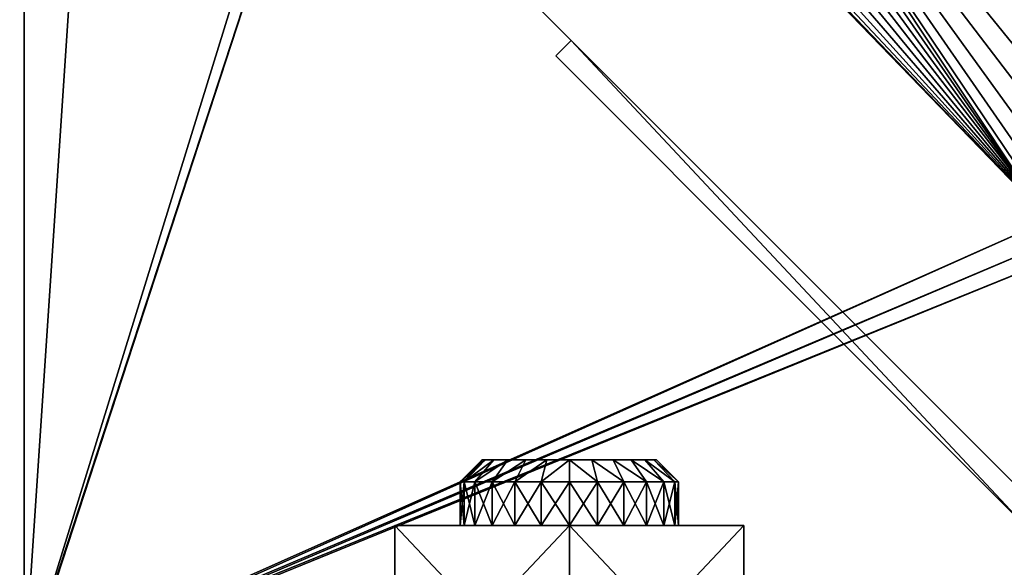
# Model space of a CAD drawing. Extents: x -1070 to 2904, y -48 to 1093.
# Drawn here: x -1070 to -1024, y 32 to 57 of the extents above; entities that cross this region are included whole.
import ezdxf

# ---------------------------------------------------------------- set-up
doc = ezdxf.new("R2010")
doc.units = 0
doc.layers.get('0').update_dxf_attribs({"color": 13, "linetype": 'CONTINUOUS'})
for name, color, linetype in [('PLAST', 22, 'CONTINUOUS'), ('POZINK', 134, 'CONTINUOUS'), ('RAMEK', 134, 'CONTINUOUS')]:
    doc.layers.add(name, color=color, linetype=linetype)

# ---------------------------------------------------------------- blocks, each defined once
blk = doc.blocks.new('SKUPINA_28')
at = {"layer": 'POZINK'}
for p, q in [((166.5, 185.5), (213, 139)), ((166.5, 185.5, 1022.5), (213, 139, 1022.5)), ((166.5, 185.5, 2.5), (213, 139, 2.5)), ((166.5, 185.5, 1019.5), (213, 139, 1019.5))]:
    blk.add_line(p, q, dxfattribs=at)
mesh = blk.add_polyface(dxfattribs=at)
corners = [(166.5, 185.5), (22.5, 73.5), (22.5, 185.5), (117, 73.5), (117, 42.5), (213, 42.5), (213, 139)]
mesh.append_faces([[corners[k] for k in face] for face in [(0, 1, 2), (5, 0, 6)]], dxfattribs={"vtx0": -1})
mesh.append_faces([[corners[k] for k in face] for face in [(1, 0, 3), (3, 0, 4), (4, 0, 5)]], dxfattribs={"vtx0": -1, "vtx1": -1})
mesh = blk.add_polyface(dxfattribs=at)
corners = [(213, -10, 1022.5), (95, 25, 1022.5), (95, -10, 1022.5), (166.5, 185.5, 1022.5), (213, 139, 1022.5), (22.5, 185.5, 1022.5), (22.5, 25, 1022.5)]
mesh.append_faces([[corners[k] for k in face] for face in [(0, 1, 2), (3, 0, 4), (1, 5, 6)]], dxfattribs={"vtx0": -1})
mesh.append_faces([[corners[k] for k in face] for face in [(5, 1, 3)]], dxfattribs={"vtx0": -1, "vtx1": -1})
mesh.append_faces([[corners[k] for k in face] for face in [(1, 0, 3)]], dxfattribs={"vtx0": -1, "vtx1": -1, "vtx2": -1})
mesh = blk.add_polyface(dxfattribs=at)
corners = [(166.5, 185.5, 1019.5), (22.5, 35, 1019.5), (22.5, 185.5, 1019.5), (95, 35, 1019.5), (117, 35, 1019.5), (117, 32.5, 1019.5), (213, 32.5, 1019.5), (213, 139, 1019.5)]
mesh.append_faces([[corners[k] for k in face] for face in [(0, 1, 2), (6, 0, 7)]], dxfattribs={"vtx0": -1})
mesh.append_faces([[corners[k] for k in face] for face in [(1, 0, 3), (3, 0, 4), (4, 0, 5), (5, 0, 6)]], dxfattribs={"vtx0": -1, "vtx1": -1})
mesh = blk.add_polyface(dxfattribs=at)
corners = [(166.5, 185.5, 1019.5), (213, 139, 1022.5), (213, 139, 1019.5), (166.5, 185.5, 1022.5)]
mesh.append_faces([[corners[k] for k in face] for face in [(0, 1, 2), (1, 0, 3)]], dxfattribs={"vtx0": -1})
mesh = blk.add_polyface(dxfattribs=at)
corners = [(166.5, 185.5, 2.5), (213, 139, 1019.5), (213, 139, 2.5), (166.5, 185.5, 1019.5)]
mesh.append_faces([[corners[k] for k in face] for face in [(0, 1, 2), (1, 0, 3)]], dxfattribs={"vtx0": -1})
mesh = blk.add_polyface(dxfattribs=at)
corners = [(166.5, 185.5), (213, 139, 2.5), (213, 139), (166.5, 185.5, 2.5)]
mesh.append_faces([[corners[k] for k in face] for face in [(0, 1, 2), (1, 0, 3)]], dxfattribs={"vtx0": -1})
blk = doc.blocks.new('SKUPINA_269')
at = {"layer": 'POZINK'}
for p, q in [((-160.879, 22.213, 498.5), (-161.586, 21.506, 498.5)), ((-160.879, 22.213, -0.5), (-161.586, 21.506, -0.5)), ((-160.879, 22.213, 498.5), (-160.879, 22.213, -0.5)), ((-139.666, 1, 498.5), (-160.879, 22.213, 498.5)), ((-139.666, 1, -0.5), (-160.879, 22.213, -0.5)), ((-161.586, 21.506, 498.5), (-140.08, 0, 498.5)), ((-161.586, 21.506, -0.5), (-140.08, 0, -0.5)), ((-161.586, 21.506, 498.5), (-161.586, 21.506, -0.5))]:
    blk.add_line(p, q, dxfattribs=at)
mesh = blk.add_polyface(dxfattribs=at)
corners = [(-160.879, 22.213, 498.5), (-161.586, 21.506, -0.5), (-161.586, 21.506, 498.5), (-160.879, 22.213, -0.5)]
mesh.append_faces([[corners[k] for k in face] for face in [(0, 1, 2), (1, 0, 3)]], dxfattribs={"vtx0": -1})
mesh = blk.add_polyface(dxfattribs=at)
corners = [(-140.08, 0, 498.5), (-160.879, 22.213, 498.5), (-161.586, 21.506, 498.5), (-139.666, 1, 498.5), (12.334, 0, 498.5), (12.334, 1, 498.5)]
mesh.append_faces([[corners[k] for k in face] for face in [(0, 1, 2), (3, 4, 5)]], dxfattribs={"vtx0": -1})
mesh.append_faces([[corners[k] for k in face] for face in [(1, 0, 3)]], dxfattribs={"vtx0": -1, "vtx1": -1})
mesh.append_faces([[corners[k] for k in face] for face in [(3, 0, 4)]], dxfattribs={"vtx0": -1, "vtx2": -1})
mesh = blk.add_polyface(dxfattribs=at)
corners = [(-160.879, 22.213, -0.5), (-140.08, 0, -0.5), (-161.586, 21.506, -0.5), (-139.666, 1, -0.5), (-27.666, 0, -0.5), (-27.666, 1, -0.5)]
mesh.append_faces([[corners[k] for k in face] for face in [(0, 1, 2), (4, 3, 5)]], dxfattribs={"vtx0": -1})
mesh.append_faces([[corners[k] for k in face] for face in [(1, 3, 4)]], dxfattribs={"vtx0": -1, "vtx1": -1})
mesh.append_faces([[corners[k] for k in face] for face in [(1, 0, 3)]], dxfattribs={"vtx0": -1, "vtx2": -1})
mesh = blk.add_polyface(dxfattribs=at)
corners = [(-160.879, 22.213, -0.5), (-139.666, 1, 498.5), (-139.666, 1, -0.5), (-160.879, 22.213, 498.5)]
mesh.append_faces([[corners[k] for k in face] for face in [(0, 1, 2), (1, 0, 3)]], dxfattribs={"vtx0": -1})
mesh = blk.add_polyface(dxfattribs=at)
corners = [(-161.586, 21.506, 498.5), (-140.08, 0, -0.5), (-140.08, 0, 498.5), (-161.586, 21.506, -0.5)]
mesh.append_faces([[corners[k] for k in face] for face in [(0, 1, 2), (1, 0, 3)]], dxfattribs={"vtx0": -1})
blk = doc.blocks.new('SKUPINA_40')
at = {"layer": 'POZINK', "color": 253}
blk.add_blockref('SKUPINA_269', (26.58, 0, 520), dxfattribs=at)
at = {"layer": 'POZINK', "color": 253, "extrusion": (0, 0, -1), "zscale": -1, "rotation": 269.9999999999999}
blk.add_blockref('SKUPINA_28', (-25.914, 214), dxfattribs=at)
blk = doc.blocks.new('SKUPINA_43')
at = {"layer": 'POZINK', "color": 253}
blk.add_blockref('SKUPINA_40', (0, 2.5, 226.173), dxfattribs=at)
blk = doc.blocks.new('SKUPINA_18')
at = {"layer": 'PLAST'}
blk.add_blockref('SKUPINA_43', (-115.013, -11.46, 103.629), dxfattribs=at)
blk = doc.blocks.new('SKUPINA_51')
for p, q in [((-160, 71.114, 506.499), (-160, 140.999, 506.5)), ((-160, 140.999, 511.5), (-160, 70.999, 511.5)), ((-140, 79.999, 487.5), (-139, 80.999, 487.5)), ((-139.83, 79.999, 486.206), (-138.864, 80.999, 486.465)), ((-139.83, 79.999, 488.794), (-138.864, 80.999, 488.535)), ((-139.33, 79.999, 485), (-138.464, 80.999, 485.5)), ((-139.33, 79.999, 490), (-138.464, 80.999, 489.5)), ((-138.536, 79.999, 483.964), (-137.828, 80.999, 484.672)), ((-138.536, 79.999, 491.036), (-137.828, 80.999, 490.328)), ((-137.5, 79.999, 483.17), (-137, 80.999, 484.036)), ((-137.5, 79.999, 491.83), (-137, 80.999, 490.964)), ((-136.294, 79.999, 482.67), (-136.035, 80.999, 483.636)), ((-136.294, 79.999, 492.33), (-136.035, 80.999, 491.364)), ((-135, 79.999, 482.5), (-135, 80.999, 483.5)), ((-135, 79.999, 492.5), (-135, 80.999, 491.5)), ((-133.706, 79.999, 482.67), (-133.965, 80.999, 483.636)), ((-133.706, 79.999, 492.33), (-133.965, 80.999, 491.364)), ((-132.5, 79.999, 483.17), (-133, 80.999, 484.036)), ((-132.5, 79.999, 491.83), (-133, 80.999, 490.964)), ((-131.464, 79.999, 491.036), (-132.172, 80.999, 490.328)), ((-131.464, 79.999, 483.964), (-132.172, 80.999, 484.672)), ((-130.67, 79.999, 490), (-131.536, 80.999, 489.5)), ((-130.67, 79.999, 485), (-131.536, 80.999, 485.5)), ((-130.17, 79.999, 488.794), (-131.136, 80.999, 488.535)), ((-130.17, 79.999, 486.206), (-131.136, 80.999, 486.465)), ((-130, 79.999, 487.5), (-131, 80.999, 487.5)), ((-140, 77.999, 487.5), (-140, 79.999, 487.5)), ((-139.83, 77.999, 486.206), (-139.83, 79.999, 486.206)), ((-139.83, 77.999, 488.794), (-139.83, 79.999, 488.794)), ((-139.33, 77.999, 485), (-139.33, 79.999, 485)), ((-139.33, 77.999, 490), (-139.33, 79.999, 490)), ((-138.536, 77.999, 483.964), (-138.536, 79.999, 483.964)), ((-138.536, 77.999, 491.036), (-138.536, 79.999, 491.036)), ((-137.5, 77.999, 483.17), (-137.5, 79.999, 483.17)), ((-137.5, 77.999, 491.83), (-137.5, 79.999, 491.83)), ((-136.294, 77.999, 482.67), (-136.294, 79.999, 482.67)), ((-136.294, 77.999, 492.33), (-136.294, 79.999, 492.33)), ((-135, 77.999, 482.5), (-135, 79.999, 482.5)), ((-135, 77.999, 492.5), (-135, 79.999, 492.5)), ((-133.706, 77.999, 492.33), (-133.706, 79.999, 492.33)), ((-133.706, 77.999, 482.67), (-133.706, 79.999, 482.67)), ((-132.5, 77.999, 491.83), (-132.5, 79.999, 491.83)), ((-132.5, 77.999, 483.17), (-132.5, 79.999, 483.17)), ((-131.464, 77.999, 491.036), (-131.464, 79.999, 491.036)), ((-131.464, 77.999, 483.964), (-131.464, 79.999, 483.964)), ((-130.67, 77.999, 490), (-130.67, 79.999, 490)), ((-130.67, 77.999, 485), (-130.67, 79.999, 485)), ((-130.17, 77.999, 488.794), (-130.17, 79.999, 488.794)), ((-130.17, 77.999, 486.206), (-130.17, 79.999, 486.206)), ((-130, 77.999, 487.5), (-130, 79.999, 487.5)), ((-143, 77.999, 482.9), (-143, 77.999, 492.1)), ((-143, 77.999, 482.9), (-135, 77.999, 478.25)), ((-135, 77.999, 496.75), (-143, 77.999, 492.1)), ((-143, 77.999, 482.9), (-143, 69.499, 482.9)), ((-143, 77.999, 492.1), (-143, 69.499, 492.1)), ((-135, 77.999, 478.25), (-127, 77.999, 482.9)), ((-127, 77.999, 492.1), (-135, 77.999, 496.75)), ((-135, 77.999, 478.25), (-135, 69.499, 478.25)), ((-135, 77.999, 496.75), (-135, 69.499, 496.75)), ((-127, 77.999, 492.1), (-127, 77.999, 482.9)), ((-127, 77.999, 482.9), (-127, 69.499, 482.9)), ((-127, 77.999, 492.1), (-127, 69.499, 492.1))]:
    blk.add_line(p, q)
at = {"extrusion": (0, -1, 0)}
for centre, radius in [((-135, 487.5, -80.999), 4), ((-135, 487.5, -79.999), 5), ((-135, 487.5, -77.999), 5)]:
    blk.add_circle(centre, radius, dxfattribs=at)
mesh = blk.add_polyface()
corners = [(-155, 145.999, 506.5), (-144.105, 127.099, 506.5), (-144.25, 125.999, 506.5), (-143.681, 128.124, 506.5), (-143.005, 129.004, 506.5), (-142.125, 129.679, 506.5), (-141.1, 130.104, 506.5), (-65, 145.999, 506.5), (-140, 130.249, 506.5), (-138.9, 130.104, 506.5), (-137.875, 129.679, 506.5), (-136.995, 129.004, 506.5), (-136.319, 128.124, 506.5), (-135.895, 127.099, 506.5), (-135.75, 125.999, 506.5), (-83.005, 129.004, 506.5), (-113.005, 98.004, 506.5), (-113.681, 97.124, 506.5), (-114.105, 96.099, 506.5), (-114.25, 94.999, 506.5), (-112.125, 98.679, 506.5), (-111.1, 99.104, 506.5), (-110, 99.249, 506.5), (-108.9, 99.104, 506.5), (-107.875, 98.679, 506.5), (-106.995, 98.004, 506.5), (-83.681, 128.124, 506.5), (-106.319, 97.124, 506.5), (-105.895, 96.099, 506.5), (-105.75, 94.999, 506.5), (-84.105, 127.099, 506.5), (-84.25, 125.999, 506.5), (-82.125, 129.679, 506.5), (-81.1, 130.104, 506.5), (-80, 130.249, 506.5), (-78.9, 130.104, 506.5), (-77.875, 129.679, 506.5), (-76.995, 129.004, 506.5), (-76.319, 128.124, 506.5), (-75.895, 127.099, 506.5), (-75.75, 125.999, 506.5), (-160, 71.114, 506.499), (-160, 140.999, 506.5), (-143.681, 123.874, 506.5), (-143.005, 122.993, 506.5), (-113.005, 91.993, 506.5), (-112.125, 91.318, 506.5), (-111.1, 90.893, 506.5), (-60, 71.114, 506.499), (-144.105, 124.899, 506.5), (-142.125, 122.318, 506.5), (-141.1, 121.893, 506.5), (-140, 121.749, 506.5), (-138.9, 121.893, 506.5), (-137.875, 122.318, 506.5), (-136.995, 122.993, 506.5), (-113.681, 92.874, 506.5), (-136.319, 123.874, 506.5), (-135.895, 124.899, 506.5), (-114.105, 93.899, 506.5), (-110, 90.749, 506.5), (-108.9, 90.893, 506.5), (-107.875, 91.318, 506.5), (-106.995, 91.993, 506.5), (-106.319, 92.874, 506.5), (-105.895, 93.899, 506.5), (-83.681, 123.874, 506.5), (-84.105, 124.899, 506.5), (-83.005, 122.993, 506.5), (-82.125, 122.318, 506.5), (-81.1, 121.893, 506.5), (-80, 121.749, 506.5), (-78.9, 121.893, 506.5), (-77.875, 122.318, 506.5), (-76.995, 122.993, 506.5), (-76.319, 123.874, 506.5), (-75.895, 124.899, 506.5), (-60, 140.999, 506.5)]
mesh.append_faces([[corners[k] for k in face] for face in [(0, 41, 42), (48, 7, 77)]], dxfattribs={"vtx0": -1})
mesh.append_faces([[corners[k] for k in face] for face in [(1, 0, 3), (3, 0, 4), (4, 0, 5), (5, 0, 6), (6, 7, 8), (8, 7, 9), (9, 7, 10), (10, 7, 11), (11, 7, 12), (12, 7, 13), (13, 7, 14), (16, 15, 20), (20, 15, 21), (21, 15, 22), (22, 15, 23), (23, 15, 24), (24, 15, 25), (25, 26, 27), (27, 26, 28), (28, 26, 29), (15, 7, 32), (32, 7, 33), (33, 7, 34), (34, 7, 35), (35, 7, 36), (36, 7, 37), (37, 7, 38), (38, 7, 39), (39, 7, 40), (41, 47, 48), (43, 0, 49), (49, 0, 2), (45, 55, 56), (56, 14, 59), (59, 14, 19), (66, 29, 67), (67, 29, 31)]], dxfattribs={"vtx0": -1, "vtx1": -1})
mesh.append_faces([[corners[k] for k in face] for face in [(14, 7, 15), (14, 15, 16), (41, 0, 43), (41, 44, 45), (48, 29, 66), (48, 40, 7)]], dxfattribs={"vtx0": -1, "vtx1": -1, "vtx2": -1})
mesh.append_faces([[corners[k] for k in face] for face in [(0, 1, 2), (6, 0, 7), (14, 16, 17), (14, 17, 18), (14, 18, 19), (25, 15, 26), (29, 26, 30), (29, 30, 31), (41, 43, 44), (41, 45, 46), (41, 46, 47), (45, 44, 50), (45, 50, 51), (45, 51, 52), (45, 52, 53), (45, 53, 54), (45, 54, 55), (56, 55, 57), (56, 57, 58), (56, 58, 14), (48, 47, 60), (48, 60, 61), (48, 61, 62), (48, 62, 63), (48, 63, 64), (48, 64, 65), (48, 65, 29), (48, 66, 68), (48, 68, 69), (48, 69, 70), (48, 70, 71), (48, 71, 72), (48, 72, 73), (48, 73, 74), (48, 74, 75), (48, 75, 76), (48, 76, 40)]], dxfattribs={"vtx0": -1, "vtx2": -1})
mesh = blk.add_polyface()
corners = [(-160, 70.999, 511.5), (-143.005, 122.993, 511.5), (-160, 140.999, 511.5), (-113.005, 91.993, 511.5), (-112.125, 91.318, 511.5), (-111.1, 90.893, 511.5), (-60, 70.999, 511.5), (-143.681, 123.874, 511.5), (-155, 145.999, 511.5), (-144.105, 124.899, 511.5), (-144.25, 125.999, 511.5), (-142.125, 122.318, 511.5), (-141.1, 121.893, 511.5), (-140, 121.749, 511.5), (-138.9, 121.893, 511.5), (-137.875, 122.318, 511.5), (-136.995, 122.993, 511.5), (-113.681, 92.874, 511.5), (-136.319, 123.874, 511.5), (-135.895, 124.899, 511.5), (-135.75, 125.999, 511.5), (-114.105, 93.899, 511.5), (-114.25, 94.999, 511.5), (-110, 90.749, 511.5), (-108.9, 90.893, 511.5), (-107.875, 91.318, 511.5), (-106.995, 91.993, 511.5), (-106.319, 92.874, 511.5), (-105.895, 93.899, 511.5), (-105.75, 94.999, 511.5), (-83.681, 123.874, 511.5), (-84.105, 124.899, 511.5), (-84.25, 125.999, 511.5), (-83.005, 122.993, 511.5), (-82.125, 122.318, 511.5), (-81.1, 121.893, 511.5), (-80, 121.749, 511.5), (-78.9, 121.893, 511.5), (-77.875, 122.318, 511.5), (-76.995, 122.993, 511.5), (-76.319, 123.874, 511.5), (-75.895, 124.899, 511.5), (-75.75, 125.999, 511.5), (-65, 145.999, 511.5), (-60, 140.999, 511.5), (-141.1, 130.104, 511.5), (-142.125, 129.679, 511.5), (-143.005, 129.004, 511.5), (-143.681, 128.124, 511.5), (-144.105, 127.099, 511.5), (-140, 130.249, 511.5), (-138.9, 130.104, 511.5), (-137.875, 129.679, 511.5), (-136.995, 129.004, 511.5), (-136.319, 128.124, 511.5), (-135.895, 127.099, 511.5), (-83.005, 129.004, 511.5), (-113.005, 98.004, 511.5), (-113.681, 97.124, 511.5), (-114.105, 96.099, 511.5), (-112.125, 98.679, 511.5), (-111.1, 99.104, 511.5), (-110, 99.249, 511.5), (-108.9, 99.104, 511.5), (-107.875, 98.679, 511.5), (-106.995, 98.004, 511.5), (-83.681, 128.124, 511.5), (-106.319, 97.124, 511.5), (-105.895, 96.099, 511.5), (-84.105, 127.099, 511.5), (-82.125, 129.679, 511.5), (-81.1, 130.104, 511.5), (-80, 130.249, 511.5), (-78.9, 130.104, 511.5), (-77.875, 129.679, 511.5), (-76.995, 129.004, 511.5), (-76.319, 128.124, 511.5), (-75.895, 127.099, 511.5)]
mesh.append_faces([[corners[k] for k in face] for face in [(43, 6, 44)]], dxfattribs={"vtx0": -1})
mesh.append_faces([[corners[k] for k in face] for face in [(0, 1, 2), (3, 0, 4), (4, 0, 5), (2, 7, 8), (1, 3, 11), (11, 3, 12), (12, 3, 13), (13, 3, 14), (14, 3, 15), (15, 3, 16), (16, 17, 18), (18, 17, 19), (19, 17, 20), (5, 6, 23), (23, 6, 24), (24, 6, 25), (25, 6, 26), (26, 6, 27), (27, 6, 28), (28, 6, 29), (30, 6, 33), (33, 6, 34), (34, 6, 35), (35, 6, 36), (36, 6, 37), (37, 6, 38), (38, 6, 39), (39, 6, 40), (40, 6, 41), (41, 6, 42), (8, 45, 43), (45, 8, 46), (46, 8, 47), (47, 8, 48), (48, 8, 49), (49, 8, 10), (57, 20, 58), (58, 20, 59), (59, 20, 22), (56, 65, 66), (66, 29, 69), (69, 29, 32)]], dxfattribs={"vtx0": -1, "vtx1": -1})
mesh.append_faces([[corners[k] for k in face] for face in [(1, 0, 3), (29, 6, 30), (42, 6, 43), (43, 20, 56), (56, 20, 57)]], dxfattribs={"vtx0": -1, "vtx1": -1, "vtx2": -1})
mesh.append_faces([[corners[k] for k in face] for face in [(5, 0, 6), (2, 1, 7), (8, 7, 9), (8, 9, 10), (16, 3, 17), (20, 17, 21), (20, 21, 22), (29, 30, 31), (29, 31, 32), (43, 45, 50), (43, 50, 51), (43, 51, 52), (43, 52, 53), (43, 53, 54), (43, 54, 55), (43, 55, 20), (56, 57, 60), (56, 60, 61), (56, 61, 62), (56, 62, 63), (56, 63, 64), (56, 64, 65), (66, 65, 67), (66, 67, 68), (66, 68, 29), (43, 56, 70), (43, 70, 71), (43, 71, 72), (43, 72, 73), (43, 73, 74), (43, 74, 75), (43, 75, 76), (43, 76, 77), (43, 77, 42)]], dxfattribs={"vtx0": -1, "vtx2": -1})
mesh = blk.add_polyface()
corners = [(-160, 65.999, 510.16), (-160, 66, 501.615), (-160, 65.999, 501.5), (-160, 66.2, 502.905), (-160, 68.41, 511.159), (-160, 66.727, 504.099), (-160, 67.545, 505.116), (-160, 68.599, 505.887), (-160, 70.999, 511.5), (-160, 69.816, 506.358), (-160, 70.999, 506.5), (-160, 140.999, 511.5), (-160, 71.114, 506.499), (-160, 140.999, 506.5), (-160, 61.339, 504.088), (-160, 60.999, 484.5), (-160, 60.999, 501.5), (-160, 65.999, 484.5), (-160, 62.338, 506.5), (-160, 63.927, 508.571)]
mesh.append_faces([[corners[k] for k in face] for face in [(12, 11, 13), (14, 15, 16)]], dxfattribs={"vtx0": -1})
mesh.append_faces([[corners[k] for k in face] for face in [(1, 0, 3), (3, 4, 5), (5, 4, 6), (6, 4, 7), (7, 8, 9), (9, 8, 10), (10, 11, 12), (15, 14, 17), (17, 0, 2)]], dxfattribs={"vtx0": -1, "vtx1": -1})
mesh.append_faces([[corners[k] for k in face] for face in [(0, 1, 2), (3, 0, 4), (7, 4, 8), (10, 8, 11), (17, 14, 18), (17, 18, 19), (17, 19, 0)]], dxfattribs={"vtx0": -1, "vtx2": -1})
mesh = blk.add_polyface()
corners = [(-139, 80.999, 487.5), (-139.83, 79.999, 486.206), (-140, 79.999, 487.5), (-138.864, 80.999, 486.465)]
mesh.append_faces([[corners[k] for k in face] for face in [(0, 1, 2), (1, 0, 3)]], dxfattribs={"vtx0": -1})
mesh = blk.add_polyface()
corners = [(-138.864, 80.999, 488.535), (-140, 79.999, 487.5), (-139.83, 79.999, 488.794), (-139, 80.999, 487.5)]
mesh.append_faces([[corners[k] for k in face] for face in [(0, 1, 2), (1, 0, 3)]], dxfattribs={"vtx0": -1})
mesh = blk.add_polyface()
corners = [(-139.83, 79.999, 486.206), (-138.464, 80.999, 485.5), (-139.33, 79.999, 485), (-138.864, 80.999, 486.465)]
mesh.append_faces([[corners[k] for k in face] for face in [(0, 1, 2), (1, 0, 3)]], dxfattribs={"vtx0": -1})
mesh = blk.add_polyface()
corners = [(-139.83, 79.999, 488.794), (-138.464, 80.999, 489.5), (-138.864, 80.999, 488.535), (-139.33, 79.999, 490)]
mesh.append_faces([[corners[k] for k in face] for face in [(0, 1, 2), (1, 0, 3)]], dxfattribs={"vtx0": -1})
mesh = blk.add_polyface()
corners = [(-139.33, 79.999, 485), (-137.828, 80.999, 484.672), (-138.536, 79.999, 483.964), (-138.464, 80.999, 485.5)]
mesh.append_faces([[corners[k] for k in face] for face in [(0, 1, 2), (1, 0, 3)]], dxfattribs={"vtx0": -1})
mesh = blk.add_polyface()
corners = [(-139.33, 79.999, 490), (-137.828, 80.999, 490.328), (-138.464, 80.999, 489.5), (-138.536, 79.999, 491.036)]
mesh.append_faces([[corners[k] for k in face] for face in [(0, 1, 2), (1, 0, 3)]], dxfattribs={"vtx0": -1})
mesh = blk.add_polyface()
corners = [(-133.965, 80.999, 483.636), (-136.035, 80.999, 483.636), (-135, 80.999, 483.5), (-133, 80.999, 484.036), (-137, 80.999, 484.036), (-132.172, 80.999, 484.672), (-137.828, 80.999, 484.672), (-131.536, 80.999, 485.5), (-138.464, 80.999, 485.5), (-131.136, 80.999, 486.465), (-138.864, 80.999, 486.465), (-131, 80.999, 487.5), (-139, 80.999, 487.5), (-131.136, 80.999, 488.535), (-138.864, 80.999, 488.535), (-131.536, 80.999, 489.5), (-138.464, 80.999, 489.5), (-132.172, 80.999, 490.328), (-137.828, 80.999, 490.328), (-133, 80.999, 490.964), (-137, 80.999, 490.964), (-133.965, 80.999, 491.364), (-136.035, 80.999, 491.364), (-135, 80.999, 491.5)]
mesh.append_faces([[corners[k] for k in face] for face in [(0, 1, 2), (22, 21, 23)]], dxfattribs={"vtx0": -1})
mesh.append_faces([[corners[k] for k in face] for face in [(1, 3, 4), (4, 5, 6), (6, 7, 8), (8, 9, 10), (10, 11, 12), (12, 13, 14), (14, 15, 16), (16, 17, 18), (18, 19, 20), (20, 21, 22)]], dxfattribs={"vtx0": -1, "vtx1": -1})
mesh.append_faces([[corners[k] for k in face] for face in [(1, 0, 3), (4, 3, 5), (6, 5, 7), (8, 7, 9), (10, 9, 11), (12, 11, 13), (14, 13, 15), (16, 15, 17), (18, 17, 19), (20, 19, 21)]], dxfattribs={"vtx0": -1, "vtx2": -1})
mesh = blk.add_polyface()
corners = [(-138.536, 79.999, 483.964), (-137, 80.999, 484.036), (-137.5, 79.999, 483.17), (-137.828, 80.999, 484.672)]
mesh.append_faces([[corners[k] for k in face] for face in [(0, 1, 2), (1, 0, 3)]], dxfattribs={"vtx0": -1})
mesh = blk.add_polyface()
corners = [(-138.536, 79.999, 491.036), (-137, 80.999, 490.964), (-137.828, 80.999, 490.328), (-137.5, 79.999, 491.83)]
mesh.append_faces([[corners[k] for k in face] for face in [(0, 1, 2), (1, 0, 3)]], dxfattribs={"vtx0": -1})
mesh = blk.add_polyface()
corners = [(-137.5, 79.999, 483.17), (-136.035, 80.999, 483.636), (-136.294, 79.999, 482.67), (-137, 80.999, 484.036)]
mesh.append_faces([[corners[k] for k in face] for face in [(0, 1, 2), (1, 0, 3)]], dxfattribs={"vtx0": -1})
mesh = blk.add_polyface()
corners = [(-137.5, 79.999, 491.83), (-136.035, 80.999, 491.364), (-137, 80.999, 490.964), (-136.294, 79.999, 492.33)]
mesh.append_faces([[corners[k] for k in face] for face in [(0, 1, 2), (1, 0, 3)]], dxfattribs={"vtx0": -1})
mesh = blk.add_polyface()
corners = [(-136.294, 79.999, 482.67), (-135, 80.999, 483.5), (-135, 79.999, 482.5), (-136.035, 80.999, 483.636)]
mesh.append_faces([[corners[k] for k in face] for face in [(0, 1, 2), (1, 0, 3)]], dxfattribs={"vtx0": -1})
mesh = blk.add_polyface()
corners = [(-136.294, 79.999, 492.33), (-135, 80.999, 491.5), (-136.035, 80.999, 491.364), (-135, 79.999, 492.5)]
mesh.append_faces([[corners[k] for k in face] for face in [(0, 1, 2), (1, 0, 3)]], dxfattribs={"vtx0": -1})
mesh = blk.add_polyface()
corners = [(-135, 80.999, 483.5), (-133.706, 79.999, 482.67), (-135, 79.999, 482.5), (-133.965, 80.999, 483.636)]
mesh.append_faces([[corners[k] for k in face] for face in [(0, 1, 2), (1, 0, 3)]], dxfattribs={"vtx0": -1})
mesh = blk.add_polyface()
corners = [(-135, 80.999, 491.5), (-133.706, 79.999, 492.33), (-133.965, 80.999, 491.364), (-135, 79.999, 492.5)]
mesh.append_faces([[corners[k] for k in face] for face in [(0, 1, 2), (1, 0, 3)]], dxfattribs={"vtx0": -1})
mesh = blk.add_polyface()
corners = [(-133.965, 80.999, 483.636), (-132.5, 79.999, 483.17), (-133.706, 79.999, 482.67), (-133, 80.999, 484.036)]
mesh.append_faces([[corners[k] for k in face] for face in [(0, 1, 2), (1, 0, 3)]], dxfattribs={"vtx0": -1})
mesh = blk.add_polyface()
corners = [(-133.965, 80.999, 491.364), (-132.5, 79.999, 491.83), (-133, 80.999, 490.964), (-133.706, 79.999, 492.33)]
mesh.append_faces([[corners[k] for k in face] for face in [(0, 1, 2), (1, 0, 3)]], dxfattribs={"vtx0": -1})
mesh = blk.add_polyface()
corners = [(-133, 80.999, 484.036), (-131.464, 79.999, 483.964), (-132.5, 79.999, 483.17), (-132.172, 80.999, 484.672)]
mesh.append_faces([[corners[k] for k in face] for face in [(0, 1, 2), (1, 0, 3)]], dxfattribs={"vtx0": -1})
mesh = blk.add_polyface()
corners = [(-133, 80.999, 490.964), (-131.464, 79.999, 491.036), (-132.172, 80.999, 490.328), (-132.5, 79.999, 491.83)]
mesh.append_faces([[corners[k] for k in face] for face in [(0, 1, 2), (1, 0, 3)]], dxfattribs={"vtx0": -1})
mesh = blk.add_polyface()
corners = [(-132.172, 80.999, 490.328), (-130.67, 79.999, 490), (-131.536, 80.999, 489.5), (-131.464, 79.999, 491.036)]
mesh.append_faces([[corners[k] for k in face] for face in [(0, 1, 2), (1, 0, 3)]], dxfattribs={"vtx0": -1})
mesh = blk.add_polyface()
corners = [(-132.172, 80.999, 484.672), (-130.67, 79.999, 485), (-131.464, 79.999, 483.964), (-131.536, 80.999, 485.5)]
mesh.append_faces([[corners[k] for k in face] for face in [(0, 1, 2), (1, 0, 3)]], dxfattribs={"vtx0": -1})
mesh = blk.add_polyface()
corners = [(-131.536, 80.999, 489.5), (-130.17, 79.999, 488.794), (-131.136, 80.999, 488.535), (-130.67, 79.999, 490)]
mesh.append_faces([[corners[k] for k in face] for face in [(0, 1, 2), (1, 0, 3)]], dxfattribs={"vtx0": -1})
mesh = blk.add_polyface()
corners = [(-131.536, 80.999, 485.5), (-130.17, 79.999, 486.206), (-130.67, 79.999, 485), (-131.136, 80.999, 486.465)]
mesh.append_faces([[corners[k] for k in face] for face in [(0, 1, 2), (1, 0, 3)]], dxfattribs={"vtx0": -1})
mesh = blk.add_polyface()
corners = [(-131.136, 80.999, 488.535), (-130, 79.999, 487.5), (-131, 80.999, 487.5), (-130.17, 79.999, 488.794)]
mesh.append_faces([[corners[k] for k in face] for face in [(0, 1, 2), (1, 0, 3)]], dxfattribs={"vtx0": -1})
mesh = blk.add_polyface()
corners = [(-131.136, 80.999, 486.465), (-130, 79.999, 487.5), (-130.17, 79.999, 486.206), (-131, 80.999, 487.5)]
mesh.append_faces([[corners[k] for k in face] for face in [(0, 1, 2), (1, 0, 3)]], dxfattribs={"vtx0": -1})
mesh = blk.add_polyface()
corners = [(-140, 79.999, 487.5), (-139.83, 77.999, 486.206), (-140, 77.999, 487.5), (-139.83, 79.999, 486.206)]
mesh.append_faces([[corners[k] for k in face] for face in [(0, 1, 2), (1, 0, 3)]], dxfattribs={"vtx0": -1})
mesh = blk.add_polyface()
corners = [(-139.83, 79.999, 488.794), (-140, 77.999, 487.5), (-139.83, 77.999, 488.794), (-140, 79.999, 487.5)]
mesh.append_faces([[corners[k] for k in face] for face in [(0, 1, 2), (1, 0, 3)]], dxfattribs={"vtx0": -1})
mesh = blk.add_polyface()
corners = [(-133.706, 79.999, 482.67), (-136.294, 79.999, 482.67), (-135, 79.999, 482.5), (-132.5, 79.999, 483.17), (-137.5, 79.999, 483.17), (-131.464, 79.999, 483.964), (-138.536, 79.999, 483.964), (-130.67, 79.999, 485), (-139.33, 79.999, 485), (-130.17, 79.999, 486.206), (-139.83, 79.999, 486.206), (-130, 79.999, 487.5), (-140, 79.999, 487.5), (-130.17, 79.999, 488.794), (-139.83, 79.999, 488.794), (-130.67, 79.999, 490), (-139.33, 79.999, 490), (-131.464, 79.999, 491.036), (-138.536, 79.999, 491.036), (-132.5, 79.999, 491.83), (-137.5, 79.999, 491.83), (-133.706, 79.999, 492.33), (-136.294, 79.999, 492.33), (-135, 79.999, 492.5)]
mesh.append_faces([[corners[k] for k in face] for face in [(0, 1, 2), (22, 21, 23)]], dxfattribs={"vtx0": -1})
mesh.append_faces([[corners[k] for k in face] for face in [(1, 3, 4), (4, 5, 6), (6, 7, 8), (8, 9, 10), (10, 11, 12), (12, 13, 14), (14, 15, 16), (16, 17, 18), (18, 19, 20), (20, 21, 22)]], dxfattribs={"vtx0": -1, "vtx1": -1})
mesh.append_faces([[corners[k] for k in face] for face in [(1, 0, 3), (4, 3, 5), (6, 5, 7), (8, 7, 9), (10, 9, 11), (12, 11, 13), (14, 13, 15), (16, 15, 17), (18, 17, 19), (20, 19, 21)]], dxfattribs={"vtx0": -1, "vtx2": -1})
mesh = blk.add_polyface()
corners = [(-139.83, 79.999, 486.206), (-139.33, 77.999, 485), (-139.83, 77.999, 486.206), (-139.33, 79.999, 485)]
mesh.append_faces([[corners[k] for k in face] for face in [(0, 1, 2), (1, 0, 3)]], dxfattribs={"vtx0": -1})
mesh = blk.add_polyface()
corners = [(-139.33, 79.999, 490), (-139.83, 77.999, 488.794), (-139.33, 77.999, 490), (-139.83, 79.999, 488.794)]
mesh.append_faces([[corners[k] for k in face] for face in [(0, 1, 2), (1, 0, 3)]], dxfattribs={"vtx0": -1})
mesh = blk.add_polyface()
corners = [(-139.33, 79.999, 485), (-138.536, 77.999, 483.964), (-139.33, 77.999, 485), (-138.536, 79.999, 483.964)]
mesh.append_faces([[corners[k] for k in face] for face in [(0, 1, 2), (1, 0, 3)]], dxfattribs={"vtx0": -1})
mesh = blk.add_polyface()
corners = [(-138.536, 79.999, 491.036), (-139.33, 77.999, 490), (-138.536, 77.999, 491.036), (-139.33, 79.999, 490)]
mesh.append_faces([[corners[k] for k in face] for face in [(0, 1, 2), (1, 0, 3)]], dxfattribs={"vtx0": -1})
mesh = blk.add_polyface()
corners = [(-137.5, 79.999, 483.17), (-138.536, 77.999, 483.964), (-138.536, 79.999, 483.964), (-137.5, 77.999, 483.17)]
mesh.append_faces([[corners[k] for k in face] for face in [(0, 1, 2), (1, 0, 3)]], dxfattribs={"vtx0": -1})
mesh = blk.add_polyface()
corners = [(-137.5, 77.999, 491.83), (-138.536, 79.999, 491.036), (-138.536, 77.999, 491.036), (-137.5, 79.999, 491.83)]
mesh.append_faces([[corners[k] for k in face] for face in [(0, 1, 2), (1, 0, 3)]], dxfattribs={"vtx0": -1})
mesh = blk.add_polyface()
corners = [(-136.294, 79.999, 482.67), (-137.5, 77.999, 483.17), (-137.5, 79.999, 483.17), (-136.294, 77.999, 482.67)]
mesh.append_faces([[corners[k] for k in face] for face in [(0, 1, 2), (1, 0, 3)]], dxfattribs={"vtx0": -1})
mesh = blk.add_polyface()
corners = [(-136.294, 77.999, 492.33), (-137.5, 79.999, 491.83), (-137.5, 77.999, 491.83), (-136.294, 79.999, 492.33)]
mesh.append_faces([[corners[k] for k in face] for face in [(0, 1, 2), (1, 0, 3)]], dxfattribs={"vtx0": -1})
mesh = blk.add_polyface()
corners = [(-135, 79.999, 482.5), (-136.294, 77.999, 482.67), (-136.294, 79.999, 482.67), (-135, 77.999, 482.5)]
mesh.append_faces([[corners[k] for k in face] for face in [(0, 1, 2), (1, 0, 3)]], dxfattribs={"vtx0": -1})
mesh = blk.add_polyface()
corners = [(-135, 77.999, 492.5), (-136.294, 79.999, 492.33), (-136.294, 77.999, 492.33), (-135, 79.999, 492.5)]
mesh.append_faces([[corners[k] for k in face] for face in [(0, 1, 2), (1, 0, 3)]], dxfattribs={"vtx0": -1})
mesh = blk.add_polyface()
corners = [(-133.706, 79.999, 482.67), (-135, 77.999, 482.5), (-135, 79.999, 482.5), (-133.706, 77.999, 482.67)]
mesh.append_faces([[corners[k] for k in face] for face in [(0, 1, 2), (1, 0, 3)]], dxfattribs={"vtx0": -1})
mesh = blk.add_polyface()
corners = [(-133.706, 77.999, 492.33), (-135, 79.999, 492.5), (-135, 77.999, 492.5), (-133.706, 79.999, 492.33)]
mesh.append_faces([[corners[k] for k in face] for face in [(0, 1, 2), (1, 0, 3)]], dxfattribs={"vtx0": -1})
mesh = blk.add_polyface()
corners = [(-132.5, 77.999, 491.83), (-133.706, 79.999, 492.33), (-133.706, 77.999, 492.33), (-132.5, 79.999, 491.83)]
mesh.append_faces([[corners[k] for k in face] for face in [(0, 1, 2), (1, 0, 3)]], dxfattribs={"vtx0": -1})
mesh = blk.add_polyface()
corners = [(-132.5, 79.999, 483.17), (-133.706, 77.999, 482.67), (-133.706, 79.999, 482.67), (-132.5, 77.999, 483.17)]
mesh.append_faces([[corners[k] for k in face] for face in [(0, 1, 2), (1, 0, 3)]], dxfattribs={"vtx0": -1})
mesh = blk.add_polyface()
corners = [(-131.464, 77.999, 491.036), (-132.5, 79.999, 491.83), (-132.5, 77.999, 491.83), (-131.464, 79.999, 491.036)]
mesh.append_faces([[corners[k] for k in face] for face in [(0, 1, 2), (1, 0, 3)]], dxfattribs={"vtx0": -1})
mesh = blk.add_polyface()
corners = [(-131.464, 79.999, 483.964), (-132.5, 77.999, 483.17), (-132.5, 79.999, 483.17), (-131.464, 77.999, 483.964)]
mesh.append_faces([[corners[k] for k in face] for face in [(0, 1, 2), (1, 0, 3)]], dxfattribs={"vtx0": -1})
mesh = blk.add_polyface()
corners = [(-130.67, 79.999, 490), (-131.464, 77.999, 491.036), (-130.67, 77.999, 490), (-131.464, 79.999, 491.036)]
mesh.append_faces([[corners[k] for k in face] for face in [(0, 1, 2), (1, 0, 3)]], dxfattribs={"vtx0": -1})
mesh = blk.add_polyface()
corners = [(-131.464, 79.999, 483.964), (-130.67, 77.999, 485), (-131.464, 77.999, 483.964), (-130.67, 79.999, 485)]
mesh.append_faces([[corners[k] for k in face] for face in [(0, 1, 2), (1, 0, 3)]], dxfattribs={"vtx0": -1})
mesh = blk.add_polyface()
corners = [(-130.17, 79.999, 488.794), (-130.67, 77.999, 490), (-130.17, 77.999, 488.794), (-130.67, 79.999, 490)]
mesh.append_faces([[corners[k] for k in face] for face in [(0, 1, 2), (1, 0, 3)]], dxfattribs={"vtx0": -1})
mesh = blk.add_polyface()
corners = [(-130.67, 79.999, 485), (-130.17, 77.999, 486.206), (-130.67, 77.999, 485), (-130.17, 79.999, 486.206)]
mesh.append_faces([[corners[k] for k in face] for face in [(0, 1, 2), (1, 0, 3)]], dxfattribs={"vtx0": -1})
mesh = blk.add_polyface()
corners = [(-130, 79.999, 487.5), (-130.17, 77.999, 488.794), (-130, 77.999, 487.5), (-130.17, 79.999, 488.794)]
mesh.append_faces([[corners[k] for k in face] for face in [(0, 1, 2), (1, 0, 3)]], dxfattribs={"vtx0": -1})
mesh = blk.add_polyface()
corners = [(-130.17, 79.999, 486.206), (-130, 77.999, 487.5), (-130.17, 77.999, 486.206), (-130, 79.999, 487.5)]
mesh.append_faces([[corners[k] for k in face] for face in [(0, 1, 2), (1, 0, 3)]], dxfattribs={"vtx0": -1})
mesh = blk.add_polyface()
corners = [(-143, 77.999, 482.9), (-135, 77.999, 482.5), (-135, 77.999, 478.25), (-136.294, 77.999, 482.67), (-137.5, 77.999, 483.17), (-138.536, 77.999, 483.964), (-139.33, 77.999, 485), (-143, 77.999, 492.1), (-139.83, 77.999, 486.206), (-140, 77.999, 487.5), (-139.83, 77.999, 488.794), (-139.33, 77.999, 490), (-138.536, 77.999, 491.036), (-137.5, 77.999, 491.83), (-136.294, 77.999, 492.33), (-135, 77.999, 496.75), (-135, 77.999, 492.5), (-127, 77.999, 482.9), (-133.706, 77.999, 482.67), (-132.5, 77.999, 483.17), (-131.464, 77.999, 483.964), (-130.67, 77.999, 485), (-127, 77.999, 492.1), (-130.17, 77.999, 486.206), (-130, 77.999, 487.5), (-130.17, 77.999, 488.794), (-130.67, 77.999, 490), (-131.464, 77.999, 491.036), (-132.5, 77.999, 491.83), (-133.706, 77.999, 492.33)]
mesh.append_faces([[corners[k] for k in face] for face in [(0, 1, 2), (1, 0, 3), (3, 0, 4), (4, 0, 5), (5, 0, 6), (6, 7, 8), (8, 7, 9), (9, 7, 10), (10, 7, 11), (11, 7, 12), (12, 7, 13), (13, 7, 14), (14, 15, 16), (17, 21, 22), (22, 29, 15)]], dxfattribs={"vtx0": -1, "vtx1": -1})
mesh.append_faces([[corners[k] for k in face] for face in [(6, 0, 7), (14, 7, 15), (1, 17, 2), (17, 1, 18), (17, 18, 19), (17, 19, 20), (17, 20, 21), (22, 21, 23), (22, 23, 24), (22, 24, 25), (22, 25, 26), (22, 26, 27), (22, 27, 28), (22, 28, 29), (15, 29, 16)]], dxfattribs={"vtx0": -1, "vtx2": -1})
mesh = blk.add_polyface()
corners = [(-135, 77.999, 478.25), (-143, 69.499, 482.9), (-143, 77.999, 482.9), (-135, 69.499, 478.25)]
mesh.append_faces([[corners[k] for k in face] for face in [(0, 1, 2), (1, 0, 3)]], dxfattribs={"vtx0": -1})
mesh = blk.add_polyface()
corners = [(-135, 69.499, 496.75), (-143, 77.999, 492.1), (-143, 69.499, 492.1), (-135, 77.999, 496.75)]
mesh.append_faces([[corners[k] for k in face] for face in [(0, 1, 2), (1, 0, 3)]], dxfattribs={"vtx0": -1})
mesh = blk.add_polyface()
corners = [(-143, 77.999, 492.1), (-143, 69.499, 482.9), (-143, 69.499, 492.1), (-143, 77.999, 482.9)]
mesh.append_faces([[corners[k] for k in face] for face in [(0, 1, 2), (1, 0, 3)]], dxfattribs={"vtx0": -1})
mesh = blk.add_polyface()
corners = [(-127, 77.999, 482.9), (-135, 69.499, 478.25), (-135, 77.999, 478.25), (-127, 69.499, 482.9)]
mesh.append_faces([[corners[k] for k in face] for face in [(0, 1, 2), (1, 0, 3)]], dxfattribs={"vtx0": -1})
mesh = blk.add_polyface()
corners = [(-127, 69.499, 492.1), (-135, 77.999, 496.75), (-135, 69.499, 496.75), (-127, 77.999, 492.1)]
mesh.append_faces([[corners[k] for k in face] for face in [(0, 1, 2), (1, 0, 3)]], dxfattribs={"vtx0": -1})
mesh = blk.add_polyface()
corners = [(-127, 77.999, 482.9), (-127, 69.499, 492.1), (-127, 69.499, 482.9), (-127, 77.999, 492.1)]
mesh.append_faces([[corners[k] for k in face] for face in [(0, 1, 2), (1, 0, 3)]], dxfattribs={"vtx0": -1})
blk = doc.blocks.new('HEATR3GL815140')
at = {"layer": 'PLAST'}
blk.add_blockref('SKUPINA_18', (-302.944, 7.46, -332.329), dxfattribs=at)
at = {"layer": 'RAMEK', "color": 250}
blk.add_blockref('SKUPINA_51', (-417.343, -79.5, 513), dxfattribs=at)
blk = doc.blocks.new('HEATR3GL815140XX')
at = {"layer": 'PLAST', "extrusion": (0, 1, 0), "rotation": 180}
blk.add_blockref('HEATR3GL815140', (492, -35), dxfattribs=at)

msp = doc.modelspace()

# ---------------------------------------------------------------- block references
at = {"extrusion": (0, -1, 0)}
msp.add_blockref('HEATR3GL815140XX', (0, 263.542), dxfattribs=at)

doc.saveas('drawing.dxf')
